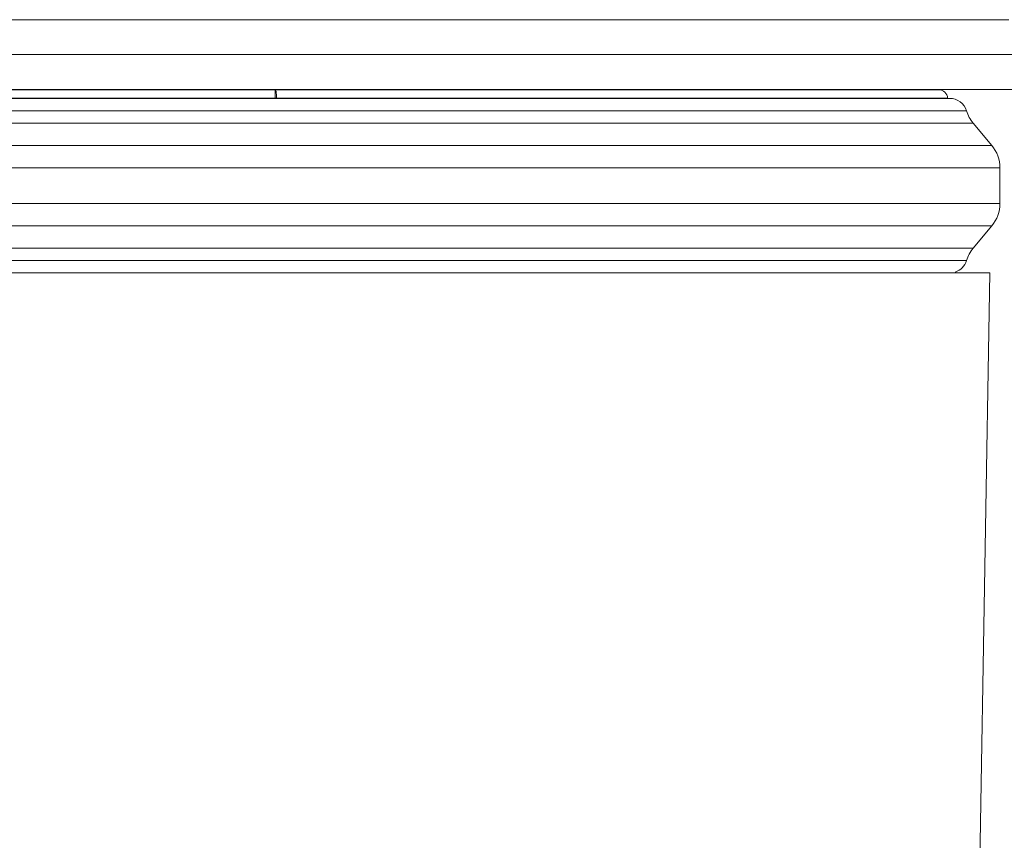
# Model space of a CAD drawing. Units: millimetres. Extents: x 158 to 578, y 50 to 439.
# Drawn here: x 449 to 506, y 181 to 228 of the extents above; entities that cross this region are included whole.
import ezdxf

# ---------------------------------------------------------------- set-up
doc = ezdxf.new("R2010")
doc.units = ezdxf.units.MM
doc.layers.add('1', color=7, linetype='Continuous')

msp = doc.modelspace()

# ---------------------------------------------------------------- linework, layer by layer
at = {"layer": '1', "color": 155, "linetype": 'Continuous', "lineweight": 18}
for p, q in [((455.949, 227.971), (405.949, 227.971)), ((505.949, 227.971), (455.949, 227.971)), ((400.949, 225.971), (455.949, 225.971)), ((455.949, 225.971), (510.949, 225.971)), ((510.949, 223.971), (400.949, 223.971)), ((447.955, 223.962), (463.944, 223.962)), ((450.949, 223.962), (450.949, 223.971)), ((460.949, 223.962), (460.949, 223.971)), ((501.949, 223.962), (463.944, 223.962)), ((455.949, 223.462), (409.323, 223.462)), ((463.944, 223.47), (447.955, 223.47)), ((502.576, 223.462), (455.949, 223.462)), ((464.031, 223.47), (502.449, 223.47)), ((502.449, 223.462), (502.449, 223.47)), ((503.534, 222.749), (408.365, 222.749)), ((407.981, 222.037), (455.949, 222.037)), ((455.949, 222.037), (503.917, 222.037)), ((504.981, 220.769), (503.917, 222.037)), ((406.917, 220.769), (504.981, 220.769)), ((505.449, 219.484), (406.449, 219.484)), ((505.449, 217.44), (505.449, 219.484)), ((406.449, 217.44), (505.449, 217.44)), ((406.917, 216.154), (455.949, 216.154)), ((455.949, 216.154), (504.981, 216.154)), ((503.917, 214.886), (504.981, 216.154)), ((407.981, 214.886), (503.917, 214.886)), ((455.949, 214.174), (408.365, 214.174)), ((503.534, 214.174), (455.949, 214.174)), ((504.88, 213.462), (407.019, 213.462)), ((504.176, 173.162), (504.88, 213.462))]:
    msp.add_line(p, q, dxfattribs=at)
for centre, radius, start, end in [((501.949, 223.462), 0.5, 1, 90), ((502.576, 222.462), 1, 16.6874, 90), ((505.449, 223.323), 2, 196.6874, 220), ((503.449, 219.484), 2, 0, 40), ((503.449, 217.44), 2, 320, 0), ((505.449, 213.6), 2, 140, 163.3126), ((502.576, 214.462), 1, 288.5321, 343.3126), ((503.115, 213.962), 0.5, 243.6741, 270)]:
    msp.add_arc(centre, radius, start, end, dxfattribs=at)
for points, knots in [([(463.944, 223.962), (463.944, 223.962), (463.944, 223.958), (463.944, 223.946), (463.944, 223.937), (463.944, 223.912), (463.944, 223.897), (463.944, 223.861), (463.944, 223.841), (463.944, 223.796), (463.944, 223.771), (463.944, 223.717), (463.944, 223.689), (463.944, 223.629), (463.944, 223.598), (463.944, 223.535), (463.944, 223.503), (463.944, 223.47)], [0, 0, 0, 0, 0.124279, 0.124279, 0.249382, 0.249382, 0.374485, 0.374485, 0.499588, 0.499588, 0.624691, 0.624691, 0.749794, 0.749794, 0.874897, 0.874897, 1, 1, 1, 1]), ([(463.944, 223.962), (463.949, 223.962), (463.955, 223.958), (463.966, 223.946), (463.971, 223.937), (463.982, 223.912), (463.987, 223.897), (463.996, 223.861), (464.001, 223.841), (464.009, 223.796), (464.012, 223.771), (464.019, 223.717), (464.021, 223.689), (464.026, 223.629), (464.028, 223.598), (464.03, 223.535), (464.031, 223.503), (464.031, 223.47)], [0, 0, 0, 0, 0.125, 0.125, 0.25, 0.25, 0.375, 0.375, 0.5, 0.5, 0.625, 0.625, 0.75, 0.75, 0.875, 0.875, 1, 1, 1, 1])]:
    msp.add_open_spline(points, degree=3, knots=knots, dxfattribs=at)
for points, degree in [([(501.271, 223.95), (501.287, 223.959)], 1), ([(464.031, 223.47), (464.002, 223.47), (463.973, 223.47), (463.944, 223.47)], 3)]:
    msp.add_open_spline(points, degree=degree, dxfattribs=at)

doc.saveas('drawing.dxf')
